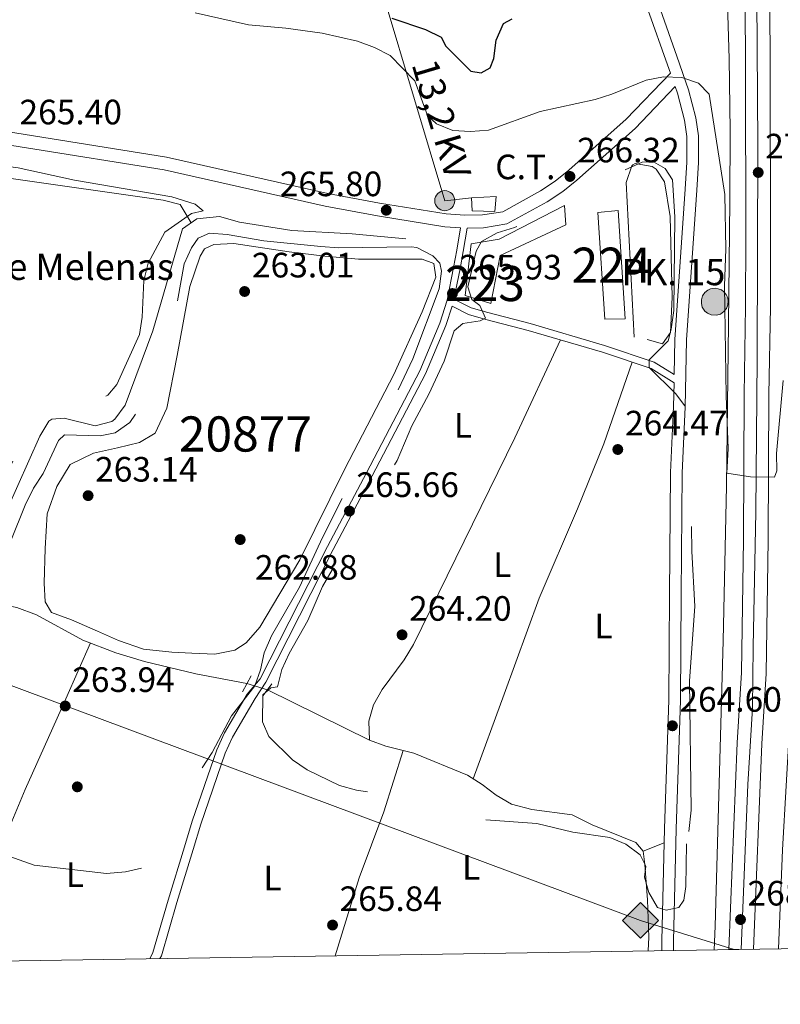
# Model space of a CAD drawing. Units: metres. Extents: x 608270 to 615226, y 4673750 to 4678485.
# Drawn here: x 609136 to 609352, y 4673750 to 4674030 of the extents above; entities that cross this region are included whole.
import ezdxf
from ezdxf.enums import TextEntityAlignment as Align

# ---------------------------------------------------------------- set-up
doc = ezdxf.new("R2010")
doc.units = ezdxf.units.M
doc.header["$MEASUREMENT"] = 0
for name, pattern in [('DGN Style 2', [86.8775, 52.1265, -34.751]), ('DGN Style 3', [121.6285, 86.8775, -34.751]), ('DGN Style 4', [139.09087749999998, 69.502, -34.751, 0.0868775, -34.751]), ('DGN Style 5', [60.81425, 26.06325, -34.751]), ('DGN Style 7', [173.75500000000002, 78.18975, -34.751, 26.06325, -34.751])]:
    doc.linetypes.add(name, pattern=pattern)
for name, color, linetype, lineweight in [('Nivel 12', 7, 'Continuous', 0), ('Nivel 13', 7, 'Continuous', 0), ('Nivel 15', 7, 'Continuous', 0), ('Nivel 17', 7, 'Continuous', 0), ('Nivel 19', 7, 'Continuous', 0), ('Nivel 21', 7, 'Continuous', 0), ('Nivel 22', 7, 'Continuous', 0), ('Nivel 23', 7, 'Continuous', 0), ('Nivel 32', 7, 'Continuous', 0), ('Nivel 34', 7, 'Continuous', 0), ('Nivel 36', 7, 'Continuous', 0), ('Nivel 37', 7, 'Continuous', 0), ('Nivel 4', 7, 'Continuous', 0), ('Nivel 41', 7, 'Continuous', 0), ('Nivel 43', 7, 'Continuous', 0), ('Nivel 44', 7, 'Continuous', 0), ('Nivel 48', 7, 'Continuous', 0), ('Nivel 49', 7, 'Continuous', 0), ('Nivel 5', 7, 'Continuous', 0), ('Nivel 51', 7, 'Continuous', 0), ('Nivel 52', 7, 'Continuous', 0), ('Nivel 54', 7, 'Continuous', 0), ('Nivel 61', 7, 'Continuous', 0), ('Nivel 7', 7, 'Continuous', 0)]:
    doc.layers.add(name, color=color, linetype=linetype, lineweight=lineweight)
doc.styles.add('Style-Arial', font='txt')
doc.styles.add('Style-Arial Narrow', font='txt')
doc.styles.add('Style-Helvetica-Narrow-Oblique', font='txt')
doc.styles.add('Style-Times New Roman', font='txt')

# ---------------------------------------------------------------- blocks, each defined once
blk = doc.blocks.new('5PATER')
at = {"layer": 'Nivel 7', "linetype": 'Continuous', "lineweight": 0}
h = blk.add_hatch(color=51, dxfattribs=at)
edge = h.paths.add_edge_path()
edge.add_ellipse((-0.00169164314866066, 0.0006368011236190796), major_axis=(-1.095731442372465, -1.110710699892244), ratio=0.9994222409660318, start_angle=0, end_angle=360)
blk = doc.blocks.new('5PERFI')
at = {"layer": 'Nivel 17', "linetype": 'Continuous', "lineweight": 0}
h = blk.add_hatch(color=7, dxfattribs=at)
edge = h.paths.add_edge_path()
edge.add_arc((0.003485832363367081, 0.0006247870624065399), 1.559999999766158, 315.0000000018422, 675.0000000018422)
blk = doc.blocks.new('5HITAU_1')
at = {"layer": 'Nivel 21', "linetype": 'Continuous', "lineweight": 0}
for color, points in [(1, [(4.599957168102264, -38.5996405184269), (-9.799908727407455, -37.09965449571609), (-20.89980536699295, -32.59969639778137), (-28.6997327208519, -26.39975413680077), (-35.8996656537056, -15.19985845685005), (-38.09964516758919, -5.099952518939972), (-38.09964516758919, 5.899945050477982), (-35.09967312216759, 16.79984351992607), (-28.19973737001419, 26.09975692629814), (-20.09981280565262, 32.69969546794891), (-12.39988452196121, 36.79965725541115), (1.4999860227108, 38.39964237809181), (10.09990593791008, 37.09965446591377), (19.29982024431229, 33.69968613982201), (25.89975878596306, 28.49973458051682), (32.59969639778137, 20.99980440735817), (36.79965728521347, 11.09989660978317), (38.39964237809181, 1.999981373548508), (37.59964981675148, -8.399921774864197), (33.69968613982201, -19.09982213377953), (26.19975599646568, -27.89974015951157), (16.49984633922577, -35.19967219233513)]), (2, [(3.699965536594391, -28.6997327208519), (-7.499930143356323, -27.49974390864372), (-15.89985191822052, -24.09977555274963), (-21.29980164766312, -19.69981652498245), (-26.69975134730339, -11.39989385008812), (-28.39973551034927, -3.999962747097015), (-28.39973551034927, 4.499958097934723), (-26.09975692629814, 12.39988452196121), (-20.99980443716049, 19.29982024431229), (-14.69986310601234, 24.4997718334198), (-9.39991244673729, 27.29974573850632), (1.299987882375717, 28.49973458051682), (7.699928283691406, 27.4997438788414), (14.39986589550972, 24.99976715445518), (19.19982117414474, 21.29980161786079), (24.19977462291718, 15.69985377788544), (27.29974573850632, 8.299922704696655), (28.59973365068436, 1.4999860227108), (27.89974015951157, -6.299941331148148), (25.09976622462273, -14.0998686850071), (19.39981931447983, -20.79980629682541), (12.09988731145859, -26.29975506663322)])]:
    blk.add_hatch(color=color, dxfattribs=at).paths.add_polyline_path(points)
at = {"layer": 'Nivel 21', "color": 7, "linetype": 'Continuous', "lineweight": 0, "flags": 128}
blk.add_lwpolyline([(-12.39988452196121, 36.79965725541115), (-20.09981280565262, 32.69969546794891), (-28.19973737001419, 26.09975692629814), (-35.09967312216759, 16.79984351992607), (-38.09964516758919, 5.899945050477982), (-38.09964516758919, -5.099952518939972), (-35.8996656537056, -15.19985845685005), (-28.6997327208519, -26.39975413680077), (-20.89980536699295, -32.59969639778137), (-9.799908727407455, -37.09965449571609), (4.599957168102264, -38.5996405184269), (16.49984633922577, -35.19967219233513), (26.19975599646568, -27.89974015951157), (33.69968613982201, -19.09982213377953), (37.59964981675148, -8.399921774864197), (38.39964237809181, 1.999981373548508), (36.79965728521347, 11.09989660978317), (32.59969639778137, 20.99980440735817), (25.89975878596306, 28.49973458051682), (19.29982024431229, 33.69968613982201), (10.09990593791008, 37.09965446591377), (1.4999860227108, 38.39964237809181)], close=True, dxfattribs=at)
blk = doc.blocks.new('5GASO')
at = {"layer": 'Nivel 34', "linetype": 'Continuous', "lineweight": 0}
for color, points in [(253, [(0, -50.89952597022057), (-50.89952594041824, 0), (0, 50.89952594041824), (2.299978584051132, 24.99976715445518), (-3.199970185756683, 24.19977462291718), (-7.899926424026489, 22.09979417920113), (-11.79989010095596, 18.49982771277428), (-14.8998612165451, 13.49987426400185), (-16.89984259009361, 7.099933862686157), (-17.49983701109886, -0.399996280670166), (-16.89984259009361, -7.799927353858948), (-14.8998612165451, -14.19986775517464), (-11.69989103078842, -19.39981934428215), (-7.599929213523865, -22.999785810709), (-2.699974834918976, -25.19976532459259), (2.899973005056381, -25.9997578561306)]), (253, [(0, -50.89952597022057), (2.899973005056381, -25.9997578561306), (7.799927353858948, -25.39976346492767), (12.69988173246384, -23.69977927207947), (16.99984169006348, -21.19980257749557), (20.19981187582016, -18.29982957243919), (20.19981187582016, 1.399986952543259), (2.299978584051132, 1.399986952543259), (2.299978584051132, -7.09993389248848), (12.69988173246384, -7.09993389248848), (12.69988173246384, -13.29987615346909), (10.29990407824516, -14.99986031651497), (7.699928283691406, -16.39984726905823), (5.099952518939972, -17.19983983039856), (2.499976724386215, -17.49983704090118), (-0.0999990701675415, -17.19983983039856), (-2.499976694583893, -16.49984633922577), (-4.499958068132401, -15.19985845685005), (-6.299941331148148, -13.49987429380417), (-7.899926424026489, -10.89989849925041), (-9.099915236234665, -7.799927353858948), (-9.699909657239914, -4.099961817264557), (-9.899907797574997, 0.0999990701675415), (-9.699909657239914, 3.899963676929474), (-9.099915236234665, 7.29993200302124), (-8.099924564361572, 10.09990593791008), (-6.59993851184845, 12.39988452196121), (-4.799955278635025, 14.19986775517464), (-2.699974834918976, 15.49985563755035), (-0.399996280670166, 16.19984912872314), (2.199979513883591, 16.49984633922577), (5.499948799610138, 15.89985191822052), (8.299922704696655, 14.29986682534218), (10.3999031484127, 11.59989196062088), (11.69989103078842, 7.999925494194031), (19.29982027411461, 9.899907797574997), (18.49982771277428, 13.3998751938343), (17.2998389005661, 16.39984726905823), (15.69985377788544, 18.99982303380966), (13.69987240433693, 21.09980347752571), (11.39989385008812, 22.79978764057159), (8.699918985366821, 23.99977648258209), (5.699946910142899, 24.69976994395256), (2.299978584051132, 24.99976715445518), (0, 50.89952594041824), (50.89952597022057, 0)]), (7, [(2.899973005056381, -25.9997578561306), (-2.699974834918976, -25.19976532459259), (-7.599929213523865, -22.999785810709), (-11.69989103078842, -19.39981934428215), (-14.79986214637756, -14.19986775517464), (-16.79984351992607, -7.799927353858948), (-17.49983701109886, -0.399996280670166), (-16.79984351992607, 7.099933862686157), (-14.79986214637756, 13.49987426400185), (-11.79989010095596, 18.49982771277428), (-7.899926424026489, 22.09979417920113), (-3.199970185756683, 24.19977462291718), (2.299978584051132, 24.99976715445518), (5.699946910142899, 24.69976994395256), (8.799918055534363, 23.99977648258209), (11.39989385008812, 22.79978764057159), (13.79987147450447, 21.09980347752571), (15.69985377788544, 18.99982303380966), (17.2998389005661, 16.39984726905823), (18.49982771277428, 13.3998751938343), (19.29982027411461, 9.899907797574997), (11.69989103078842, 7.999925494194031), (10.3999031484127, 11.59989196062088), (8.299922704696655, 14.29986682534218), (5.499948799610138, 15.89985191822052), (2.199979513883591, 16.49984633922577), (-0.399996280670166, 16.19984912872314), (-2.699974834918976, 15.49985563755035), (-4.799955278635025, 14.19986775517464), (-6.59993851184845, 12.39988452196121), (-8.099924564361572, 10.09990593791008), (-9.099915236234665, 7.29993200302124), (-9.699909657239914, 3.899963676929474), (-9.899907797574997, 0.0999990701675415), (-9.699909657239914, -4.099961817264557), (-8.999916166067123, -7.799927353858948), (-7.899926424026489, -10.89989849925041), (-6.199942260980606, -13.49987429380417), (-4.499958068132401, -15.19985845685005), (-2.399977654218674, -16.49984633922577), (-0.0999990701675415, -17.19983983039856), (2.499976724386215, -17.49983704090118), (5.099952518939972, -17.19983983039856), (7.799927353858948, -16.39984726905823), (10.3999031484127, -14.99986031651497), (12.69988173246384, -13.29987615346909), (12.69988173246384, -7.09993389248848), (2.299978584051132, -7.09993389248848), (2.299978584051132, 1.399986952543259), (20.19981187582016, 1.399986952543259), (20.19981187582016, -18.29982957243919), (16.99984169006348, -21.19980257749557), (12.69988173246384, -23.69977927207947), (7.799927353858948, -25.39976346492767)])]:
    blk.add_hatch(color=color, dxfattribs=at).paths.add_polyline_path(points)
at = {"layer": 'Nivel 34', "color": 7, "linetype": 'Continuous', "lineweight": 0}
blk.add_3dface([(0, -50.89952597022057), (50.89952597022057, 0), (0, 50.89952594041824), (-50.89952594041824, 0)], dxfattribs=at)
blk = doc.blocks.new('5PELE_1')
at = {"layer": 'Nivel 32', "linetype": 'Continuous', "lineweight": 0}
h = blk.add_hatch(color=9, dxfattribs=at)
edge = h.paths.add_edge_path()
edge.add_arc((0.04690489172935486, 0.02159133553504944), 28.49973457508731, 0, 360)
at = {"layer": 'Nivel 32', "color": 252, "linetype": 'Continuous', "lineweight": 0}
blk.add_circle((0.04690489172935486, 0.02159133553504944, 0.05164630708486584), 28.49973457508731, dxfattribs=at)

msp = doc.modelspace()

# ---------------------------------------------------------------- linework, layer by layer
at = {"layer": 'Nivel 12', "color": 142, "linetype": 'Continuous', "lineweight": 0}
msp.add_polyline3d([(609184.4600000009, 4673953.940000001, 264.71), (609187.4400000013, 4673962.59, 264.66), (609188.629999999, 4673964.670000002, 264.82), (609191.3099999987, 4673965.859999999, 264.84), (609196.9699999988, 4673966.16, 264.71), (609212.7600000016, 4673963.780000001, 264.68), (609222.8900000006, 4673962.59, 264.93), (609232.4200000018, 4673961.690000001, 265), (609240.1700000018, 4673961.690000001, 265), (609244.9299999997, 4673961.690000001, 265), (609250.5899999999, 4673961.690000001, 265), (609253.870000001, 4673960.5, 265), (609254.4600000009, 4673956.620000001, 265), (609250.5899999999, 4673946.789999999, 265), (609242.5500000007, 4673928.91, 264.89), (609228.5500000007, 4673902.09, 265), (609215.7399999984, 4673876.170000002, 264.68), (609204.4200000018, 4673857.100000001, 264.55), (609200.5500000007, 4673852.629999999, 264.66), (609197.2699999996, 4673850.539999999, 264.67), (609191.6099999994, 4673849.350000001, 264.54), (609185.0599999987, 4673849.649999999, 264.3), (609179.3999999985, 4673849.940000001, 264.09), (609171.3500000015, 4673850.84, 263.76), (609164.2100000009, 4673853.219999999, 263.56), (609158.25, 4673855.899999999, 263.59), (609150.8000000007, 4673859.18, 263.69), (609145.1400000006, 4673861.27, 264.14), (609143.3500000015, 4673864.25, 264.28), (609143.0500000007, 4673869.609999999, 264.28), (609143.3500000015, 4673879.449999999, 264.21), (609143.9499999993, 4673889.280000001, 264.19), (609146.629999999, 4673897.030000001, 264.31), (609150.5, 4673903.289999999, 264.22), (609157.0599999987, 4673906.559999999, 264.48), (609163.9100000001, 4673908.050000001, 264.36), (609170.1600000001, 4673909.539999999, 264.59), (609174.629999999, 4673912.23, 264.64), (609177.9100000001, 4673919.379999999, 264.67), (609180.8900000006, 4673934.280000001, 264.88), (609184.4600000009, 4673953.940000001, 264.71)], dxfattribs=at)
at = {"layer": 'Nivel 13', "color": 4, "linetype": 'Continuous', "lineweight": 0}
for points in [[(609345.4800000004, 4674281.390000001, 279.03), (609347.0500000007, 4674235.559999999, 278.03), (609349.1099999994, 4674215.670000002, 277.2), (609350.3099999987, 4674191.330000002, 276.54), (609352.9100000001, 4674162.359999999, 276.38), (609354.2800000012, 4674136.07, 276.07), (609354.9800000004, 4674114.23, 275.02), (609355.9899999984, 4674059.030000001, 271.71), (609356.6000000015, 4674019.039999999, 271.4), (609357.0700000003, 4673988.260000002, 269.95), (609357.25, 4673976.420000002, 269.74), (609356.3900000006, 4673946.43, 269.74), (609356.6099999994, 4673905.129999999, 269.73), (609355.5700000003, 4673870.170000002, 268.42), (609355.1600000001, 4673830.140000001, 268.41), (609353.0100000016, 4673793.710000001, 267.74), (609351.8999999985, 4673765.559999999, 267.49)], [(609120.1600000001, 4673864.75, 264.83), (609120.9299999997, 4673866.850000001, 265.84), (609125.5399999991, 4673875.719999999, 265.88), (609129.1700000018, 4673883.350000001, 265.42), (609141.8399999999, 4673911.390000001, 265.42), (609144.4299999997, 4673915.620000001, 265.15), (609145.2399999984, 4673916.25, 265.08), (609148.7199999988, 4673916.469999999, 264.75), (609157.5399999991, 4673914.280000001, 265.42), (609162.2699999996, 4673915.550000001, 265.28), (609163.1499999985, 4673916.190000001, 265.25), (609166.1099999994, 4673920.239999998, 265.09), (609174.0100000016, 4673941.34, 265.08), (609182.370000001, 4673970.359999999, 264.59), (609186.5, 4673973.199999999, 264.7), (609192.9499999993, 4673973.870000001, 265.08), (609198.5899999999, 4673972.260000002, 265.25), (609213.5, 4673969.859999999, 265.16), (609230.629999999, 4673968.940000001, 263.76), (609245.8999999985, 4673967.52, 264.75)], [(609120.1600000001, 4673864.75, 264.83), (609130.4100000001, 4673863.640000001, 264.5), (609135.2899999991, 4673862.609999999, 264.6), (609140.8999999985, 4673860.530000001, 264.83), (609154.1000000015, 4673853.399999999, 264.5), (609163.4699999988, 4673849.75, 264.47), (609171.620000001, 4673847.260000002, 264.5), (609186.2199999988, 4673843.780000001, 265.06), (609200.6799999997, 4673841, 264.63)], [(609314.870000001, 4673764.98, 265.13), (609315.0700000003, 4673768.890000001, 265.17), (609314.6700000018, 4673779.530000001, 265.17), (609313.9299999997, 4673789.510000002, 265.17), (609313.4699999988, 4673793.379999999, 264.66), (609311.3399999999, 4673795.82, 264.66), (609298.879999999, 4673800.850000001, 264.83), (609293.2399999984, 4673803.670000002, 264.66), (609281.7300000004, 4673805.16, 264.45), (609275.9499999993, 4673806.699999999, 264.51), (609271.6499999985, 4673809.23, 264.68), (609267.6499999985, 4673812.32, 264.9), (609263.4200000018, 4673814.960000001, 265), (609248.2100000009, 4673821.199999999, 264.83), (609240.25, 4673823.239999998, 264.84), (609235.5500000007, 4673824.879999999, 264.83), (609206.5599999987, 4673839.27, 264.65)]]:
    msp.add_polyline3d(points, dxfattribs=at)
at = {"layer": 'Nivel 15', "color": 1, "linetype": 'Continuous', "lineweight": 13}
msp.add_polyline3d([(609270.1000000015, 4673949.140000001, 268.3), (609262.7699999996, 4673951.350000001, 268.3), (609264.5300000012, 4673966.129999999, 268.3), (609272.4699999988, 4673967.41, 267.8), (609291.0500000007, 4673976.98, 268.3), (609291.4699999988, 4673971.52, 268.13), (609272.7100000009, 4673962.780000001, 268.3), (609270.1000000015, 4673949.140000001, 268.3)], dxfattribs=at)
at = {"layer": 'Nivel 15', "color": 7, "linetype": 'Continuous', "lineweight": 0}
msp.add_polyline3d([(609300.5300000012, 4673974.969999999, 265.98), (609302.4899999984, 4673944.670000002, 265.32), (609308.2899999991, 4673944.760000002, 265.32), (609306.3299999982, 4673975.559999999, 265.48), (609300.5300000012, 4673974.969999999, 265.98)], dxfattribs=at)
at = {"layer": 'Nivel 21', "color": 1, "linetype": 'DGN Style 2', "lineweight": 0, "extrusion": (-0.01562281337357667, -0.0288958540039731, 0.9994603330416247), "elevation": -144306.6127081176, "flags": 128}
msp.add_lwpolyline([(-1686977.822605755, 4398769.548829369), (-1686977.822605755, 4398774.724058833)], dxfattribs=at)
at = {"layer": 'Nivel 21', "color": 1, "linetype": 'DGN Style 2', "lineweight": 0, "elevation": 265.5, "flags": 128}
msp.add_lwpolyline([(609205.3900000006, 4673837.629999999), (609207.7699999996, 4673840.969999999)], dxfattribs=at)
at = {"layer": 'Nivel 21', "color": 7, "linetype": 'Continuous', "lineweight": 13}
for points in [[(609333.6099999994, 4673765.27, 268.23), (609333.879999999, 4673772.02, 268.26), (609336.1900000013, 4673853.170000002, 268.86), (609337.1099999994, 4673897.23, 270.36), (609337.7199999988, 4673943.32, 271.03), (609338.1099999994, 4673978.289999999, 272.46), (609338.1499999985, 4673998.280000001, 273.23), (609337.8900000006, 4674018.66, 273.61), (609334.8500000015, 4674118.5, 275.44), (609331.5899999999, 4674197.920000002, 278.68), (609329.9499999993, 4674234.27, 279.31), (609329.8099999987, 4674254.280000001, 278.99), (609326.5100000016, 4674286.370000001, 278.98)], [(609337.7899999991, 4673765.34, 268.53), (609340.1499999985, 4673824.190000001, 268.88), (609341.3599999994, 4673844.16, 269.14), (609341.9499999993, 4673881.969999999, 269.57), (609342.120000001, 4673923.199999999, 271.2), (609342.5599999987, 4673948.239999998, 270.7), (609342.5899999999, 4673967.969999999, 271.86), (609342.5399999991, 4674014.550000001, 273.68), (609342.3200000003, 4674058.41, 273.69), (609341.8099999987, 4674082.080000002, 274.5), (609341.2699999996, 4674096.920000002, 275.18), (609340.1700000018, 4674126.91, 275.48), (609337.9699999988, 4674162.640000001, 277.13), (609335.6999999993, 4674213.629999999, 278.87), (609334.3999999985, 4674236.920000002, 279.44), (609332.2899999991, 4674261.559999999, 279.98), (609331.2300000004, 4674285.129999999, 279.82)], [(609344.8399999999, 4673765.449999999, 268.53), (609347.1900000013, 4673823.84, 268.88), (609348.3999999985, 4673843.890000001, 269.14), (609348.9899999984, 4673881.91, 269.57), (609349.1600000001, 4673923.120000001, 271.2), (609349.6099999994, 4673948.170000002, 270.7), (609349.629999999, 4673967.969999999, 271.86), (609349.5799999982, 4674014.57, 273.68), (609349.3599999994, 4674058.510000002, 273.69), (609348.8500000015, 4674082.280000001, 274.5), (609348.3099999987, 4674097.18, 275.18), (609347.2100000009, 4674127.25, 275.48), (609345.0100000016, 4674163.010000002, 277.13), (609342.7300000004, 4674213.98, 278.87), (609341.4299999997, 4674237.41, 279.44), (609339.3200000003, 4674262.02, 279.98), (609338.3599999994, 4674283.260000002, 279.82)]]:
    msp.add_polyline3d(points, dxfattribs=at)
at = {"layer": 'Nivel 21', "color": 7, "linetype": 'Continuous', "lineweight": 0}
for points in [[(609321.1700000018, 4674014.670000002, 269.39), (609319.9100000001, 4674018.330000002, 270.71), (609315.2699999996, 4674031.41, 271.37), (609313.4800000004, 4674035.66, 271.92), (609311.4800000004, 4674038.77, 272.36), (609297.2600000016, 4674053.530000001, 273.36), (609293.9800000004, 4674057.789999999, 273.76), (609286.1700000018, 4674071.34, 274.94), (609283.9899999984, 4674076.73, 275.35), (609282.7899999991, 4674082.140000001, 275.97), (609281.5, 4674112.59, 277.34), (609279.5399999991, 4674132.59, 278.66), (609278.1799999997, 4674155.859999999, 278.16), (609276.9400000013, 4674182.41, 279.49), (609276.2899999991, 4674206.59, 279.21)], [(609322.2600000016, 4673928.879999999, 265.62), (609322.4499999993, 4673938.879999999, 266.23), (609325.3399999999, 4673981.609999999, 267.38), (609325.8200000003, 4673989.300000001, 267.72), (609325.870000001, 4673996.580000002, 268.55), (609325.1900000013, 4674001.27, 268.88), (609323.1600000001, 4674008.890000001, 269.54), (609322.5, 4674010.789999999, 269.23), (609311.120000001, 4673998.879999999, 267.86), (609294.6000000015, 4673984.239999998, 266.56), (609290.5899999999, 4673980.960000001, 266.4), (609286.129999999, 4673978.059999999, 266.23), (609274.6900000013, 4673971.73, 265.73), (609268.0199999996, 4673970.670000002, 265.73), (609263.3599999994, 4673970.580000002, 265.13)], [(609173.1000000015, 4673762.77, 265.86), (609174.0100000016, 4673764.550000001, 265.86), (609178.3099999987, 4673779.449999999, 265.36), (609182.9499999993, 4673794.59, 265.69), (609185.1600000001, 4673801.859999999, 265.36), (609192.1700000018, 4673822.199999999, 265.77), (609194.3099999987, 4673826.989999998, 265.86), (609200.8299999982, 4673838.030000001, 265.86), (609204.5100000016, 4673842.350000001, 265.48), (609223.6099999994, 4673880.02, 266.31), (609234.7300000004, 4673900.920000002, 265.81), (609249.8599999994, 4673929.940000001, 265.89), (609255.5700000003, 4673943.489999998, 266.26), (609257.6700000018, 4673950.080000002, 266.34), (609259.5100000016, 4673959.309999999, 265.98), (609260.4400000013, 4673964.25, 266.22), (609261.4899999984, 4673970.640000001, 265.16), (609256.9899999984, 4673970.960000001, 265.3), (609237.8500000015, 4673974.09, 265.07), (609223, 4673976.84, 265.53), (609177.1799999997, 4673987.120000001, 264.85), (609098.7899999991, 4673999.670000002, 264.56)], [(609259.0700000003, 4673948.370000001, 266.11), (609263.7399999984, 4673946, 265.65), (609268.7199999988, 4673944.59, 265.19), (609280.7300000004, 4673941.43, 264.58), (609301.8299999982, 4673935.280000001, 264.32), (609315.6900000013, 4673930.620000001, 264.29), (609322.2100000009, 4673926.52, 265.89), (609322.0799999982, 4673919.780000001, 265.57), (609321.2100000009, 4673901.02, 265.24), (609320.9600000009, 4673866.280000001, 264.69), (609320.6900000013, 4673836.260000002, 264.71), (609319.4899999984, 4673799.77, 264.54), (609318.7699999996, 4673767.859999999, 265.24), (609318.7199999988, 4673765.039999999, 265.2)]]:
    msp.add_polyline3d(points, dxfattribs=at)
at = {"layer": 'Nivel 21', "color": 7, "linetype": 'DGN Style 3', "lineweight": 0}
for points in [[(609318.3599999994, 4674032.609999999, 271.37), (609323.0399999991, 4674019.420000002, 270.71), (609326.3299999982, 4674009.859999999, 269.54), (609328.4400000013, 4674001.93, 268.88), (609329.1900000013, 4673996.809999999, 268.55), (609329.1400000006, 4673989.18, 267.72), (609328.6499999985, 4673981.390000001, 267.38), (609325.7699999996, 4673938.739999998, 266.23), (609325.3900000006, 4673919.670000002, 265.57), (609324.5199999996, 4673900.93, 265.24), (609324.2699999996, 4673866.25, 264.69), (609324, 4673836.190000001, 264.71), (609322.8000000007, 4673799.670000002, 264.54), (609322.0899999999, 4673767.789999999, 265.24), (609322.0399999991, 4673765.09, 265.2)], [(609321.1700000018, 4674014.670000002, 269.39), (609308.5899999999, 4674001.510000002, 267.86), (609292.2399999984, 4673987.02, 266.56), (609288.4400000013, 4673983.920000002, 266.4), (609284.25, 4673981.190000001, 266.23), (609273.4899999984, 4673975.23, 265.73), (609267.6999999993, 4673974.309999999, 265.73), (609262.7100000009, 4673974.219999999, 265.41), (609257.4100000001, 4673974.59, 265.3), (609238.4800000004, 4673977.68, 265.07), (609223.7300000004, 4673980.420000002, 265.53), (609177.870000001, 4673990.699999999, 264.85), (609099.3900000006, 4674003.27, 264.56), (609064.9100000001, 4674009.289999999, 264.64), (609050.2300000004, 4674012.390000001, 264.74), (609017.3599999994, 4674020.699999999, 264.24), (609000.0599999987, 4674024.580000002, 264.41), (608981.3000000007, 4674026.280000001, 264.07)], [(609263.3599999994, 4673970.580000002, 265.13), (609262.2600000016, 4673963.93, 266.22), (609261.3299999982, 4673958.949999999, 265.98), (609259.6099999994, 4673950.370000001, 266.16), (609264.4800000004, 4673947.899999999, 265.65), (609269.2600000016, 4673946.539999999, 265.19), (609281.2699999996, 4673943.379999999, 264.58), (609302.4400000013, 4673937.210000001, 264.32), (609316.5599999987, 4673932.469999999, 264.29), (609322.2600000016, 4673928.879999999, 265.62)], [(609176, 4673762.809999999, 265.86), (609176.3999999985, 4673763.600000001, 265.86), (609180.7699999996, 4673778.719999999, 265.36), (609185.3999999985, 4673793.850000001, 265.69), (609187.5899999999, 4673801.07, 265.36), (609194.5500000007, 4673821.260000002, 265.77), (609196.5899999999, 4673825.809999999, 265.86), (609203.0300000012, 4673836.73, 265.86), (609206.1099999994, 4673841.420000002, 265.48), (609225.2600000016, 4673879.170000002, 266.31), (609236.370000001, 4673900.059999999, 265.81), (609251.5399999991, 4673929.149999999, 265.89), (609257.3099999987, 4673942.850000001, 266.26), (609259.0700000003, 4673948.370000001, 266.11)]]:
    msp.add_polyline3d(points, dxfattribs=at)
at = {"layer": 'Nivel 22', "color": 4, "linetype": 'DGN Style 5', "lineweight": 0, "extrusion": (-0.00313036534242807, 0.0009210088507483948, 0.9999946762635887), "elevation": 2662.256823914747, "flags": 128}
msp.add_lwpolyline([(609204.4035771415, 4673838.800347269), (609198.523543343, 4673840.530348003)], dxfattribs=at)
at = {"layer": 'Nivel 23', "color": 7, "linetype": 'DGN Style 4', "lineweight": 0}
msp.add_polyline3d([(609334.8000000007, 4674284.190000001, 279.82), (609335.8299999982, 4674260.719999999, 279.96), (609338.0899999999, 4674235.379999999, 279.4), (609339.4200000018, 4674210.43, 278.6), (609340.5500000007, 4674181.640000001, 277.77), (609343.0100000016, 4674136.640000001, 275.92), (609344.1400000006, 4674116.719999999, 275.37), (609345.6499999985, 4674081.93, 274.49), (609345.6499999985, 4674046.91, 273.68), (609346.0300000012, 4673994.16, 272.88), (609345.8500000015, 4673933.399999999, 270.99), (609345.4699999988, 4673889.859999999, 269.88), (609344.7100000009, 4673851.48, 269.22), (609344.5199999996, 4673834.02, 269.01), (609343.1999999993, 4673812.280000001, 268.81), (609341.3099999987, 4673765.399999999, 268.53)], dxfattribs=at)
at = {"layer": 'Nivel 32', "color": 6, "linetype": 'DGN Style 7', "lineweight": 0}
msp.add_polyline3d([(609189.870000001, 4674138.809999999, 278.93), (609238.1099999994, 4674041.66, 285.05), (609256.9899999984, 4673978.359999999, 265.99), (609264.620000001, 4673979.140000001, 266.46)], dxfattribs=at)
at = {"layer": 'Nivel 32', "color": 7, "linetype": 'Continuous', "lineweight": 0}
msp.add_3dface([(609264.620000001, 4673979.140000001, 266.46), (609271.620000001, 4673979.530000001, 266.55), (609271.2300000004, 4673975.25, 265.8), (609264.75, 4673975.510000002, 265.78)], dxfattribs=at)
at = {"layer": 'Nivel 34', "color": 7, "linetype": 'Continuous', "lineweight": 13}
msp.add_polyline3d([(608322.0899999999, 4675084.02, 281.85), (608512.3099999987, 4675029.309999999, 283.15), (608580.8999999985, 4674895.379999999, 284.73), (608661.4899999984, 4674668.52, 287.39), (608521.9299999997, 4674636.309999999, 287.55), (608489.1700000018, 4674500.609999999, 284.59), (608462.0300000012, 4674393.16, 284.74), (608452.6700000018, 4674323.050000001, 269.56), (608510.6499999985, 4674230.48, 267.46), (608617.9499999993, 4674055.649999999, 264.85), (608660.2699999996, 4674028.870000001, 265.46), (608903.0500000007, 4673926.59, 264.95), (609312.6799999997, 4673773.66, 264.93), (609339.3099999987, 4673765.370000001, 268.53)], dxfattribs=at)
at = {"layer": 'Nivel 36', "color": 92, "linetype": 'Continuous', "lineweight": 0, "extrusion": (-0.07095869621565076, -0.02847920691285815, 0.997072614309003), "elevation": -176078.7012480877, "flags": 128}
msp.add_lwpolyline([(-4110536.66467955, 2299585.213183176), (-4110536.664679549, 2299591.621724352)], dxfattribs=at)
at = {"layer": 'Nivel 36', "color": 92, "linetype": 'Continuous', "lineweight": 0}
for points in [[(609184.8299999982, 4673972.050000001, 263.92), (609181.7699999996, 4673977.309999999, 265.25), (609176.9200000018, 4673978.539999999, 265.25), (609132.3299999982, 4673984.82, 265.21), (609100.6799999997, 4673990.32, 264.92), (609086, 4673993.43, 264.91), (609061.0799999982, 4673999.66, 264.92), (609042.1700000018, 4674006.330000002, 264.66), (609023.6700000018, 4674008.699999999, 264.26)], [(609310.8999999985, 4673939.5, 264.92), (609308.5700000003, 4673983.559999999, 264.58), (609310.1999999993, 4673988.239999998, 264.58), (609310.4800000004, 4673988.559999999, 264.58), (609311.129999999, 4673988.899999999, 264.58), (609316.0199999996, 4673988.080000002, 264.58), (609317.129999999, 4673987.330000002, 264.58), (609319.5, 4673983.719999999, 264.58), (609321.0599999987, 4673973.82, 264.58), (609321.6600000001, 4673950.940000001, 264.58), (609321.1799999997, 4673940.870000001, 263.9), (609318.879999999, 4673937.629999999, 264.25), (609314.5500000007, 4673938.890000001, 265.25)], [(609289.8999999985, 4673938.75, 264.26), (609276.9299999997, 4673910.870000001, 264.86), (609248.129999999, 4673852.09, 264.26), (609245.4800000004, 4673847.719999999, 264.18), (609239.1700000018, 4673839.289999999, 263.97), (609236.6900000013, 4673834.940000001, 263.94), (609235.4400000013, 4673830.300000001, 264.03), (609235.5500000007, 4673824.879999999, 264.26)], [(609310.2800000012, 4673932.440000001, 264.59), (609302.2399999984, 4673909.239999998, 263.86), (609294.7300000004, 4673890.699999999, 264.41), (609283.8099999987, 4673865.300000001, 264.28), (609273.8999999985, 4673838.039999999, 264.06), (609265.0500000007, 4673813.940000001, 264.42)], [(609116.1999999993, 4673761.879999999, 265.78), (609121.4499999993, 4673774.350000001, 266.46), (609126.1700000018, 4673783.59, 266.16), (609137.6700000018, 4673810.920000002, 264.34), (609143.0300000012, 4673822.969999999, 264.51), (609149.1799999997, 4673836.640000001, 265.56), (609156.2300000004, 4673852.57, 264.82)], [(609225.870000001, 4673763.59, 265.66), (609232.6099999994, 4673785.789999999, 265.64), (609239.6499999985, 4673804.510000002, 265.27), (609245.2100000009, 4673821.969999999, 265)]]:
    msp.add_polyline3d(points, dxfattribs=at)
at = {"layer": 'Nivel 4', "color": 30, "linetype": 'Continuous', "lineweight": 30, "elevation": 275, "flags": 128}
msp.add_lwpolyline([(609241.9200000018, 4674030.280000001), (609251.5, 4674027.059999999), (609255.9800000004, 4674024.84), (609257.2699999996, 4674022.280000001), (609264.3999999985, 4674015.18), (609267.3299999982, 4674014.719999999), (609269.879999999, 4674016.149999999), (609270.9899999984, 4674018.84), (609271.6400000006, 4674024.030000001), (609273.6900000013, 4674028.719999999), (609276.129999999, 4674030.080000002)], dxfattribs=at)
at = {"layer": 'Nivel 49', "color": 7, "linetype": 'Continuous', "lineweight": 0, "elevation": 268.53, "flags": 128}
msp.add_lwpolyline([(609337.7899999991, 4673765.34), (609344.8399999999, 4673765.449999999)], dxfattribs=at)
at = {"layer": 'Nivel 5', "color": 30, "linetype": 'Continuous', "lineweight": 0, "elevation": 270, "flags": 128}
msp.add_lwpolyline([(609186, 4674031.77), (609201.1499999985, 4674028.399999999), (609211.7899999991, 4674027.43), (609222.129999999, 4674025.989999998), (609232.2100000009, 4674023.68), (609237, 4674021.91), (609241.4899999984, 4674019.649999999), (609248.4899999984, 4674012.43), (609252.1099999994, 4674002.539999999), (609254.6799999997, 4674000.210000001), (609259.3299999982, 4673998.34), (609264.3200000003, 4673997.989999998), (609269.4299999997, 4673998.449999999), (609284.1400000006, 4674003.690000001), (609299.7300000004, 4674007.129999999), (609304.5, 4674008.640000001), (609314.3200000003, 4674012.629999999), (609319.2300000004, 4674013.59), (609324.4600000009, 4674013.379999999), (609329.1799999997, 4674011.760000002), (609332.2100000009, 4674008.699999999), (609336.6799999997, 4673980.09), (609336.8900000006, 4673964.550000001), (609336.5199999996, 4673954.16), (609337, 4673922.850000001), (609337.629999999, 4673907.91), (609337.2399999984, 4673900.879999999), (609343.9400000013, 4673899.77), (609350.7800000012, 4673899.73), (609351.4100000001, 4673901.510000002), (609351.370000001, 4673906.449999999), (609353.1999999993, 4673927.23)], dxfattribs=at)
at = {"layer": 'Nivel 5', "color": 30, "linetype": 'DGN Style 3', "lineweight": 0, "elevation": 265, "flags": 128}
for points in [[(609188.3000000007, 4673975.43), (609185.9800000004, 4673977.41), (609179.3900000006, 4673979.41), (609151.6499999985, 4673984.149999999), (609135.6799999997, 4673987.710000001), (609124.5899999999, 4673989.120000001), (609082.8000000007, 4673997.449999999), (609067.2399999984, 4674001.539999999), (609050.9699999988, 4674004.190000001), (609035.2600000016, 4674009.309999999), (609030.2600000016, 4674009.510000002), (609025.8900000006, 4674007.809999999), (609024.1900000013, 4674005.18), (609022.7399999984, 4674000.390000001), (609022.7300000004, 4673995.370000001), (609022.1900000013, 4673990.129999999), (609019.1700000018, 4673974.870000001), (609014.1400000006, 4673959.449999999), (609011.25, 4673948.98), (609010.5100000016, 4673944.030000001), (609011.8099999987, 4673933.649999999), (609016.629999999, 4673907.989999998), (609018.0500000007, 4673892.16), (609018.6700000018, 4673876.629999999), (609018.4100000001, 4673865.830000002), (609017.8299999982, 4673860.330000002), (609016.2300000004, 4673855.59), (609010.1499999985, 4673840.280000001), (609007.5599999987, 4673835.73), (609003.8599999994, 4673832.739999998), (609000.2300000004, 4673832.140000001), (608995.3000000007, 4673832.969999999), (608984.9699999988, 4673835.489999998), (608975.25, 4673838.82), (608970.3000000007, 4673839.550000001), (608965.0300000012, 4673839.370000001), (608960.6000000015, 4673837.510000002), (608956.6400000006, 4673833.920000002), (608954.6900000013, 4673829.710000001), (608953.3599999994, 4673824.420000002), (608951.5199999996, 4673819.77), (608951.2399999984, 4673814.280000001), (608952.129999999, 4673809.190000001), (608954.3900000006, 4673806.830000002), (608958.1600000001, 4673805.370000001), (608970.9899999984, 4673797.239999998), (608974.5, 4673793.469999999), (608978.7399999984, 4673790.609999999), (608988.5100000016, 4673785.73), (609015.7699999996, 4673767.75), (609020.5899999999, 4673765.43), (609025.7100000009, 4673764.59), (609031.1900000013, 4673764.670000002), (609035.9299999997, 4673766.280000001), (609043.8500000015, 4673772.719999999), (609048.6799999997, 4673775.359999999), (609057.2100000009, 4673782.010000002), (609060.3500000015, 4673786.300000001), (609062.129999999, 4673790.969999999), (609065.2899999991, 4673794.969999999), (609076.8099999987, 4673806.129999999), (609083.4800000004, 4673815.219999999), (609091.0100000016, 4673822.539999999), (609098.0700000003, 4673830.710000001), (609100.3900000006, 4673835.309999999), (609103.3900000006, 4673844.969999999), (609106.1700000018, 4673849.120000001), (609109.7300000004, 4673853.210000001), (609117.3999999985, 4673866.879999999), (609120.5300000012, 4673871.300000001), (609128.0599999987, 4673890.809999999), (609136.879999999, 4673910.330000002), (609139.5700000003, 4673914.550000001), (609147.4899999984, 4673919.890000001), (609156.6000000015, 4673920.949999999), (609161.1499999985, 4673923.02), (609163.6900000013, 4673926.059999999), (609170.2100000009, 4673940.280000001), (609170.9400000013, 4673945.23), (609171.4400000013, 4673955.620000001), (609172.6099999994, 4673960.580000002), (609177.4200000018, 4673969.449999999), (609184.9899999984, 4673974.73), (609188.3000000007, 4673975.43)], [(609326.4400000013, 4673798.93), (609327.0300000012, 4673805.050000001), (609326.5700000003, 4673841.82), (609328.1499999985, 4673862.920000002), (609327.25, 4673878.640000001), (609326.9100000001, 4673904.830000002), (609327.2399999984, 4673915.260000002), (609325.6499999985, 4673919.530000001), (609322.620000001, 4673923.510000002), (609315.1499999985, 4673930.879999999), (609315.1700000018, 4673933.109999999), (609320.5399999991, 4673938.5), (609321.3399999999, 4673941.84), (609322.129999999, 4673947.170000002), (609322.4299999997, 4673973.789999999), (609321.7199999988, 4673984.27), (609319.7199999988, 4673987.489999998), (609316.379999999, 4673989.399999999), (609313.1700000018, 4673989.289999999), (609299.629999999, 4673983.330000002), (609290.9400000013, 4673977.859999999), (609276.8500000015, 4673970.710000001), (609271.879999999, 4673969.219999999), (609267.4100000001, 4673966.760000002), (609265.9299999997, 4673964.02), (609263.5799999982, 4673953.879999999), (609264.6700000018, 4673950.260000002), (609266.9800000004, 4673948.5), (609268.6099999994, 4673944.940000001), (609267.1000000015, 4673944.210000001), (609262.1600000001, 4673943.449999999), (609259.6999999993, 4673941.330000002), (609256.7899999991, 4673932.699999999), (609252.4800000004, 4673923.289999999), (609247.5899999999, 4673914.359999999), (609243.4299999997, 4673904.420000002), (609237.75, 4673895.48), (609222.1900000013, 4673868.59), (609218.0199999996, 4673859), (609212.7100000009, 4673849.580000002), (609210.629999999, 4673845.030000001), (609209.4100000001, 4673840.129999999), (609207.5399999991, 4673839.830000002), (609205.2899999991, 4673837.789999999), (609205.1400000006, 4673830.129999999), (609206.9400000013, 4673825.969999999), (609213.6700000018, 4673819.280000001), (609217.8399999999, 4673816.52), (609227.0300000012, 4673811.989999998), (609231.870000001, 4673810.710000001), (609242.6099999994, 4673809.080000002), (609252.0100000016, 4673805.390000001), (609256.879999999, 4673804.010000002), (609267.5899999999, 4673802.350000001), (609283.1400000006, 4673801.23), (609293.4499999993, 4673798.73), (609303.8999999985, 4673797.199999999), (609308.5399999991, 4673795.32), (609312.6099999994, 4673792.34), (609314.1799999997, 4673789.109999999), (609313.7899999991, 4673785.949999999), (609315, 4673781.620000001), (609317.4699999988, 4673777.289999999), (609319.9699999988, 4673776.539999999), (609323.5399999991, 4673777.300000001), (609324.9699999988, 4673779.390000001), (609325.5700000003, 4673783.25), (609325.7399999984, 4673796.449999999), (609326.4400000013, 4673798.93)], [(609253.5599999987, 4673962.690000001), (609249.0300000012, 4673965.059999999), (609247.4400000013, 4673965.260000002), (609226.75, 4673964.989999998), (609221.7600000016, 4673965.280000001), (609205.5399999991, 4673966.949999999), (609195.0799999982, 4673968.75), (609190.1000000015, 4673969.16), (609186.8900000006, 4673967.699999999), (609184.9800000004, 4673964.899999999), (609182.879999999, 4673960.350000001), (609180.0300000012, 4673944.559999999), (609177.3099999987, 4673933.82), (609175.4899999984, 4673928.789999999), (609170.4899999984, 4673919.690000001), (609167.379999999, 4673915.309999999), (609163.25, 4673912.370000001), (609159.0300000012, 4673911.43), (609148.8599999994, 4673911.77), (609147.1499999985, 4673910.16), (609142.7899999991, 4673900.75), (609140.0399999991, 4673896.57), (609137.6499999985, 4673891.780000001), (609133.5700000003, 4673881.609999999), (609128.5500000007, 4673872.670000002), (609127.8099999987, 4673868.149999999), (609126.1799999997, 4673863.43), (609123.5199999996, 4673860.870000001), (609122.1600000001, 4673857.210000001), (609123.6400000006, 4673856.300000001), (609124.1700000018, 4673853.760000002), (609116.0100000016, 4673843.690000001), (609112, 4673839.989999998), (609105.4899999984, 4673832.07), (609103.8299999982, 4673827.16), (609104.1700000018, 4673822.710000001), (609105.2300000004, 4673817.670000002), (609107.7300000004, 4673813.91), (609115.5399999991, 4673807.129999999), (609126.0899999999, 4673795.620000001), (609130.2899999991, 4673792.890000001), (609140.2600000016, 4673789.370000001), (609160.8299999982, 4673787.02), (609166.1999999993, 4673787.43), (609171.2800000012, 4673788.600000001), (609175.4800000004, 4673791.27), (609177.8099999987, 4673794.940000001), (609181.3900000006, 4673798.690000001), (609184.0700000003, 4673802.920000002), (609185.7399999984, 4673812.09), (609187.8500000015, 4673816.84), (609190.8200000003, 4673821.379999999), (609196.3099999987, 4673831.84), (609202.9699999988, 4673840.359999999), (609204.5899999999, 4673844.890000001), (609205.620000001, 4673849.780000001), (609207.7300000004, 4673854.580000002), (609215.6799999997, 4673868.41), (609222.2300000004, 4673882.539999999), (609229.2899999991, 4673896.710000001), (609239.2199999988, 4673915.109999999), (609247.9100000001, 4673933.379999999), (609255.3900000006, 4673953.27), (609256.0899999999, 4673958.280000001), (609255.5500000007, 4673960.550000001), (609253.5599999987, 4673962.690000001)]]:
    msp.add_lwpolyline(points, dxfattribs=at)
at = {"layer": 'Nivel 51', "color": 142, "linetype": 'Continuous', "lineweight": 0, "elevation": 265, "flags": 128}
msp.add_lwpolyline([(609184.4600000009, 4673953.940000001), (609180.8900000006, 4673934.280000001), (609177.9100000001, 4673919.379999999), (609174.629999999, 4673912.23), (609170.1600000001, 4673909.539999999), (609163.9100000001, 4673908.050000001), (609157.0599999987, 4673906.559999999), (609150.5, 4673903.289999999), (609146.629999999, 4673897.030000001), (609143.9499999993, 4673889.280000001), (609143.3500000015, 4673879.449999999), (609143.0500000007, 4673869.609999999), (609143.3500000015, 4673864.25), (609145.1400000006, 4673861.27), (609150.8000000007, 4673859.18), (609158.25, 4673855.899999999), (609164.2100000009, 4673853.219999999), (609171.3500000015, 4673850.84), (609179.3999999985, 4673849.940000001), (609185.0599999987, 4673849.649999999), (609191.6099999994, 4673849.350000001), (609197.2699999996, 4673850.539999999), (609200.5500000007, 4673852.629999999), (609204.4200000018, 4673857.100000001), (609215.7399999984, 4673876.170000002), (609228.5500000007, 4673902.09), (609242.5500000007, 4673928.91), (609250.5899999999, 4673946.789999999), (609254.4600000009, 4673956.620000001), (609253.870000001, 4673960.5), (609250.5899999999, 4673961.690000001), (609244.9299999997, 4673961.690000001), (609240.1700000018, 4673961.690000001), (609232.4200000018, 4673961.690000001), (609222.8900000006, 4673962.59), (609212.7600000016, 4673963.780000001), (609196.9699999988, 4673966.16), (609191.3099999987, 4673965.859999999), (609188.629999999, 4673964.670000002), (609187.4400000013, 4673962.59)], close=True, dxfattribs=at)
at = {"layer": 'Nivel 52', "color": 1, "linetype": 'Continuous', "lineweight": 13}
msp.add_polyline3d([(609270.1000000015, 4673949.140000001, 268.3), (609272.7100000009, 4673962.780000001, 268.3), (609291.4699999988, 4673971.52, 268.13), (609291.0500000007, 4673976.98, 268.3), (609272.4699999988, 4673967.41, 267.8), (609264.5300000012, 4673966.129999999, 268.3), (609262.7699999996, 4673951.350000001, 268.3)], close=True, dxfattribs=at)
at = {"layer": 'Nivel 52', "color": 7, "linetype": 'Continuous', "lineweight": 0}
msp.add_3dface([(609300.5300000012, 4673974.969999999, 265.98), (609302.4899999984, 4673944.670000002, 265.32), (609308.2899999991, 4673944.760000002, 265.32), (609306.3299999982, 4673975.559999999, 265.48)], dxfattribs=at)
at = {"layer": 'Nivel 54', "color": 135, "linetype": 'Continuous', "lineweight": 0}
msp.add_polyline3d([(609342.3200000003, 4674058.41, 273.69), (609342.5399999991, 4674014.550000001, 273.68), (609342.5899999999, 4673967.969999999, 271.86), (609342.5599999987, 4673948.239999998, 270.7), (609342.120000001, 4673923.199999999, 271.2), (609341.9499999993, 4673881.969999999, 269.57), (609341.3599999994, 4673844.16, 269.14), (609340.1499999985, 4673824.190000001, 268.88), (609337.7899999991, 4673765.34, 268.53), (609344.8399999999, 4673765.449999999, 268.53), (609347.1900000013, 4673823.84, 268.88), (609348.3999999985, 4673843.890000001, 269.14), (609348.9899999984, 4673881.91, 269.57), (609349.1600000001, 4673923.120000001, 271.2), (609349.6099999994, 4673948.170000002, 270.7), (609349.629999999, 4673967.969999999, 271.86), (609349.5799999982, 4674014.57, 273.68), (609349.3599999994, 4674058.510000002, 273.69)], dxfattribs=at)
at = {"layer": 'Nivel 61', "color": 7, "linetype": 'Continuous', "lineweight": 0, "flags": 128}
msp.add_lwpolyline([(608342.620000001, 4673749.789999999), (608307.0300000012, 4676062.91), (608271.3999999985, 4678376.080000002), (611708.7199999988, 4678429.830000002), (615146.0300000012, 4678485.280000001), (615183.9200000018, 4676172.149999999), (615221.8000000007, 4673858.989999998), (611782.2100000009, 4673803.539999999)], close=True, dxfattribs=at)

# ---------------------------------------------------------------- block references
at = {"layer": 'Nivel 17', "color": 7, "linetype": 'Continuous', "lineweight": 0}
msp.add_blockref('5PERFI', (609152.4800000004, 4673811.640000001, 264.99), dxfattribs=at)
at = {"layer": 'Nivel 21', "color": 7, "linetype": 'Continuous', "lineweight": 0, "xscale": 0.1000009313241567, "yscale": 0.1000009313241567, "zscale": 0.1000009313241567}
msp.add_blockref('5HITAU_1', (609333.7899999991, 4673949.609999999, 269.03), dxfattribs=at)
at = {"layer": 'Nivel 32', "color": 252, "linetype": 'Continuous', "lineweight": 0, "xscale": 0.1000009313241567, "yscale": 0.1000009313241567, "zscale": 0.1000009313241567}
msp.add_blockref('5PELE_1', (609256.9899999984, 4673978.359999999, 265.99), dxfattribs=at)
at = {"layer": 'Nivel 34', "color": 253, "linetype": 'Continuous', "lineweight": 0, "xscale": 0.1000009313241567, "yscale": 0.1000009313241567, "zscale": 0.1000009313241567}
msp.add_blockref('5GASO', (609312.6799999997, 4673773.66, 264.93), dxfattribs=at)
at = {"layer": 'Nivel 7', "color": 51, "linetype": 'Continuous', "lineweight": 0}
for p in [(609346.1499999985, 4673986.379999999, 271.99), (609292.6099999994, 4673985.25, 266.32), (609240.3500000015, 4673975.640000001, 265.8), (609200.0700000003, 4673952.530000001, 263.01), (609259.1700000018, 4673951.949999999, 265.93), (609306.2100000009, 4673907.59, 264.47), (609155.5599999987, 4673894.460000001, 263.14), (609229.8900000006, 4673890.080000002, 265.66), (609198.8200000003, 4673881.969999999, 262.88), (609244.8500000015, 4673854.879999999, 264.2), (609149.0500000007, 4673834.629999999, 263.94), (609321.7399999984, 4673829.010000002, 264.6), (609341.1099999994, 4673773.890000001, 268.56), (609225.0799999982, 4673772.330000002, 265.84)]:
    msp.add_blockref('5PATER', p, dxfattribs=at)

# ---------------------------------------------------------------- texts
at = {"layer": 'Nivel 19', "color": 7, "linetype": 'Continuous', "lineweight": 0, "style": 'Style-Arial'}
msp.add_text('C.T.', height=6.99996, dxfattribs=at).set_placement((609279.9100249559, 4673987.95998, 267.62), align=Align.MIDDLE_CENTER)
at = {"layer": 'Nivel 37', "color": 92, "linetype": 'Continuous', "lineweight": 0, "style": 'Style-Arial Narrow'}
for p in [(609262.163147103, 4673914.449979998, 264.93), (609273.3731471039, 4673874.839979999, 264.43), (609302.1531471051, 4673857.379979998, 264.47), (609264.5031471029, 4673788.70998, 265.01), (609151.8331471048, 4673786.68998, 265.01), (609208.0031471029, 4673785.679979999, 265.72)]:
    msp.add_text('L', height=6.99996, dxfattribs=at).set_placement(p, align=Align.MIDDLE_CENTER)
at = {"layer": 'Nivel 41', "color": 7, "linetype": 'Continuous', "lineweight": 0, "style": 'Style-Arial'}
for s, p in [('265.40', (609136.0399999991, 4674000.07, 265.4)), ('266.32', (609294.6600000001, 4673989.25, 266.32)), ('271.99', (609348.129999999, 4673990.379999999, 271.99)), ('265.80', (609210.0700000003, 4673979.640000001, 265.8)), ('263.01', (609202.1499999985, 4673956.530000001, 263.01)), ('265.93', (609261.1600000001, 4673955.949999999, 265.93)), ('264.47', (609308.2600000016, 4673911.59, 264.47)), ('263.14', (609157.5500000007, 4673898.460000001, 263.14)), ('265.66', (609231.870000001, 4673894.080000002, 265.66)), ('262.88', (609203.0100000016, 4673870.559999999, 262.88)), ('264.20', (609246.8399999999, 4673858.879999999, 264.2)), ('263.94', (609151.0399999991, 4673838.629999999, 263.94)), ('264.60', (609323.7199999988, 4673833.010000002, 264.6)), ('265.84', (609227.0700000003, 4673776.330000002, 265.84)), ('268.56', (609343.1000000015, 4673777.890000001, 268.56))]:
    msp.add_text(s, height=6.99996, dxfattribs=at).set_placement(p)
at = {"layer": 'Nivel 43', "color": 4, "linetype": 'Continuous', "lineweight": 0, "style": 'Style-Times New Roman'}
msp.add_text('Balsa de Melenas', height=7.5, dxfattribs=at).set_placement((609098.0399999991, 4673955.830000002, 264.72))
at = {"layer": 'Nivel 44', "color": 7, "linetype": 'Continuous', "lineweight": 0, "style": 'Style-Helvetica-Narrow-Oblique'}
msp.add_text('13,2 KV', height=7.5, rotation=286.6013666834771, dxfattribs=at).set_placement((609252.4636676721, 4674000.534267258, 269.78), align=Align.CENTER)
at = {"layer": 'Nivel 44', "color": 7, "linetype": 'Continuous', "lineweight": 0, "style": 'Style-Arial'}
msp.add_text('PK. 15', height=7.5, dxfattribs=at).set_placement((609307.2100000009, 4673954.309999999, 264.86))
at = {"layer": 'Nivel 48', "color": 7, "linetype": 'Continuous', "lineweight": 0, "style": 'Style-Arial Narrow'}
msp.add_text('224', height=9.99996, dxfattribs=at).set_placement((609304.4146221057, 4673959.999979999, 264.87), align=Align.MIDDLE_CENTER)
at = {"layer": 'Nivel 48', "color": 1, "linetype": 'Continuous', "lineweight": 0, "style": 'Style-Arial Narrow'}
msp.add_text('223', height=9.99996, dxfattribs=at).set_placement((609268.4246221036, 4673954.79998, 265.02), align=Align.MIDDLE_CENTER)
at = {"layer": 'Nivel 48', "color": 142, "linetype": 'Continuous', "lineweight": 0, "style": 'Style-Arial Narrow'}
msp.add_text('20877', height=9.99996, dxfattribs=at).set_placement((609200.3096656837, 4673911.999979999, 265), align=Align.MIDDLE_CENTER)

doc.saveas('drawing.dxf')
